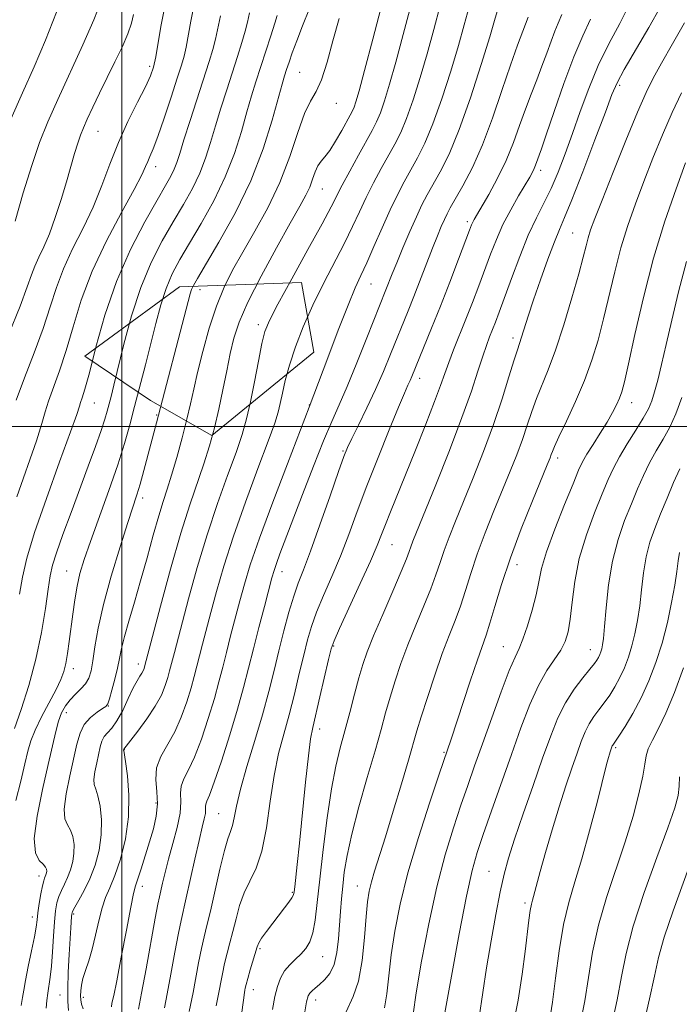
# Model space of a CAD drawing. Extents: x 2084800 to 2087700, y 314800 to 317700.
# Drawn here: x 2086480 to 2086611, y 316385 to 316581 of the extents above; entities that cross this region are included whole.
import ezdxf

# ---------------------------------------------------------------- set-up
doc = ezdxf.new("R2010")
doc.units = 0
doc.header["$MEASUREMENT"] = 0
doc.linetypes.add('DGN Style 2', pattern=[51.195507, 30.717304, -20.478203])
for name, color, linetype, lineweight in [('32000', 7, 'Continuous', 0), ('BOLDER LINE - HIGHWALL', 222, 'DGN Style 2', 0), ('DTM SPOT ELEVATION', 2, 'Continuous', 13), ('INDEX CONTOUR', 41, 'Continuous', 13), ('INTERMEDIATE CONTOUR', 44, 'Continuous', 0)]:
    doc.layers.add(name, color=color, linetype=linetype, lineweight=lineweight)

msp = doc.modelspace()

# ---------------------------------------------------------------- linework, layer by layer
at = {"layer": '32000', "flags": 128}
for points in [[(2086500, 315000), (2086500, 317500)], [(2085000, 316500), (2087500, 316500)]]:
    msp.add_lwpolyline(points, dxfattribs=at)
at = {"layer": 'BOLDER LINE - HIGHWALL'}
msp.add_polyline3d([(2086511.494, 316527.761, 1079.705), (2086492.658, 316513.987, 1078.925), (2086505.726, 316505.131, 1079.705), (2086517.891, 316498.194, 1082.63), (2086538.218, 316514.777, 1083.215), (2086535.708, 316528.595, 1082.825), (2086511.494, 316527.761, 1079.705)], dxfattribs=at)
at = {"layer": 'DTM SPOT ELEVATION'}
for p in [(2086505.57, 316571.6, 1067.65), (2086535.37, 316570.4, 1079.05), (2086599.01, 316567.82, 1100.35), (2086542.66, 316564.23, 1080.65), (2086495.26, 316558.65, 1066.85), (2086506.77, 316551.67, 1070.55), (2086583.28, 316550.92, 1096.45), (2086539.88, 316547.21, 1082.85), (2086568.74, 316540.7, 1093.65), (2086589.64, 316538.49, 1101.05), (2086515.54, 316527.16, 1078.65), (2086549.53, 316528.35, 1088.85), (2086527.16, 316520.21, 1083.55), (2086577.78, 316517.6, 1099.55), (2086559.21, 316509.59, 1094.55), (2086494.55, 316504.67, 1072.85), (2086537.31, 316504.28, 1087.95), (2086601.37, 316504.71, 1106.65), (2086506.92, 316502.3, 1077.85), (2086544.02, 316495.09, 1091.85), (2086586.7, 316493.71, 1104.45), (2086504.18, 316485.77, 1078.45), (2086553.7, 316476.49, 1096.85), (2086578.6, 316472.5, 1104.65), (2086489.04, 316471.27, 1075.15), (2086531.85, 316471.11, 1090.65), (2086542.11, 316456.31, 1096.15), (2086575.85, 316456.19, 1105.15), (2086593.19, 316455.59, 1109.25), (2086503.27, 316452.75, 1081.45), (2086490.4, 316451.85, 1076.55), (2086489.01, 316443.05, 1078.65), (2086497.3, 316444.42, 1080.05), (2086539.37, 316439.8, 1096.55), (2086500.52, 316435.78, 1084.05), (2086564.1, 316435.16, 1103.85), (2086598.21, 316436.11, 1114.25), (2086506.82, 316425.12, 1085.55), (2086519.26, 316423, 1091.05), (2086483.58, 316410.58, 1077.45), (2086573.03, 316411.49, 1109.15), (2086504.07, 316408.52, 1086.55), (2086546.86, 316408.6, 1101.25), (2086533.93, 316407.38, 1095.85), (2086580.17, 316405.22, 1111.65), (2086482.22, 316402.42, 1077.45), (2086490.43, 316403.03, 1082.25), (2086527.51, 316396.15, 1096.25), (2086539.94, 316394.56, 1098.85), (2086487.7, 316386.94, 1081.05), (2086492.34, 316386.49, 1084.45), (2086526.15, 316387.97, 1096.65), (2086538.54, 316385.93, 1100.55)]:
    msp.add_point(p, dxfattribs=at)
at = {"layer": 'INDEX CONTOUR'}
for points in [[(2086514.419, 316583.909, 1070), (2086513.712, 316580.591, 1070), (2086512.775, 316575.444, 1070), (2086512.378, 316573.65, 1070), (2086511.848, 316571.805, 1070), (2086511.02, 316569.226, 1070), (2086509.807, 316565.503, 1070), (2086508.422, 316561.322, 1070), (2086507.157, 316557.643, 1070), (2086506.234, 316555.185, 1070), (2086505.607, 316553.701, 1070), (2086505.163, 316552.7, 1070), (2086504.74, 316551.673, 1070), (2086503.973, 316550.018, 1070), (2086502.453, 316547.112, 1070), (2086499.946, 316542.563, 1070), (2086496.941, 316536.89, 1070), (2086494.105, 316530.846, 1070), (2086491.947, 316525.071, 1070), (2086490.331, 316519.777, 1070), (2086488.964, 316515.065, 1070), (2086487.626, 316511.02, 1070), (2086485.421, 316504.994, 1070), (2086484.766, 316502.869, 1070), (2086484.106, 316500.549, 1070), (2086483.029, 316497.148, 1070), (2086479.159, 316485.999, 1070)], [(2086574.656, 316582.502, 1090), (2086574.134, 316580.69, 1090), (2086573.152, 316577.442, 1090), (2086571.471, 316571.987, 1090), (2086569.333, 316565.355, 1090), (2086567.099, 316559.024, 1090), (2086565.074, 316554.158, 1090), (2086563.333, 316550.65, 1090), (2086560.733, 316546.023, 1090), (2086559.695, 316544.043, 1090), (2086558.583, 316541.703, 1090), (2086557.269, 316538.728, 1090), (2086555.898, 316535.498, 1090), (2086554.68, 316532.555, 1090), (2086553.776, 316530.316, 1090), (2086548.741, 316517.638, 1090), (2086546.733, 316512.643, 1090), (2086544.795, 316507.955, 1090), (2086543.196, 316504.284, 1090), (2086541.737, 316500.999, 1090), (2086540.104, 316497.137, 1090), (2086538.093, 316492.061, 1090), (2086535.936, 316486.444, 1090), (2086531.446, 316474.627, 1090), (2086530.75, 316472.745, 1090), (2086530.284, 316471.372, 1090), (2086529.857, 316469.899, 1090), (2086528.349, 316464.212, 1090), (2086527.253, 316460.014, 1090), (2086526.164, 316455.752, 1090), (2086525.209, 316451.902, 1090), (2086524.239, 316448.104, 1090), (2086523.036, 316443.791, 1090), (2086521.476, 316438.658, 1090), (2086519.806, 316433.462, 1090), (2086518.367, 316429.225, 1090), (2086517.42, 316426.688, 1090), (2086516.909, 316425.464, 1090), (2086516.699, 316424.888, 1090), (2086516.658, 316424.39, 1090), (2086516.67, 316423.796, 1090), (2086516.618, 316423.026, 1090), (2086516.403, 316421.959, 1090), (2086515.99, 316420.29, 1090), (2086515.359, 316417.668, 1090), (2086514.523, 316413.955, 1090), (2086512.826, 316406.267, 1090), (2086511.788, 316401.773, 1090), (2086511.26, 316399.204, 1090), (2086510.551, 316395.432, 1090), (2086509.756, 316391.102, 1090), (2086509.024, 316387.188, 1090), (2086508.468, 316384.412, 1090)], [(2086607.087, 316583.427, 1100), (2086604.791, 316579.339, 1100), (2086599.909, 316570.959, 1100), (2086598.491, 316568.34, 1100), (2086597.464, 316565.988, 1100), (2086596.148, 316562.5, 1100), (2086594.081, 316556.99, 1100), (2086591.661, 316550.621, 1100), (2086589.504, 316545.069, 1100), (2086588.05, 316541.518, 1100), (2086587.039, 316539.17, 1100), (2086586.037, 316536.735, 1100), (2086584.727, 316533.26, 1100), (2086583.255, 316529.157, 1100), (2086581.884, 316525.176, 1100), (2086580.821, 316521.929, 1100), (2086579.506, 316517.734, 1100), (2086578.656, 316515.249, 1100), (2086578.003, 316513.209, 1100), (2086576.987, 316509.886, 1100), (2086575.606, 316505.488, 1100), (2086573.892, 316500.404, 1100), (2086571.908, 316495.029, 1100), (2086569.848, 316489.769, 1100), (2086567.935, 316485.039, 1100), (2086566.348, 316481.146, 1100), (2086565.081, 316477.978, 1100), (2086564.085, 316475.321, 1100), (2086563.279, 316472.939, 1100), (2086562.475, 316470.515, 1100), (2086561.454, 316467.713, 1100), (2086560.072, 316464.305, 1100), (2086558.478, 316460.494, 1100), (2086556.897, 316456.593, 1100), (2086555.511, 316452.865, 1100), (2086554.333, 316449.374, 1100), (2086553.337, 316446.134, 1100), (2086552.466, 316443.066, 1100), (2086551.544, 316439.71, 1100), (2086550.367, 316435.51, 1100), (2086548.822, 316430.158, 1100), (2086547.162, 316424.322, 1100), (2086545.733, 316418.919, 1100), (2086544.793, 316414.646, 1100), (2086544.252, 316411.329, 1100), (2086543.932, 316408.576, 1100), (2086543.683, 316406.037, 1100), (2086543.468, 316403.527, 1100), (2086543.079, 316398.102, 1100), (2086542.769, 316395.356, 1100), (2086542.22, 316392.975, 1100), (2086541.359, 316391.192, 1100), (2086540.325, 316389.925, 1100), (2086539.311, 316389.014, 1100), (2086538.475, 316388.317, 1100), (2086537.838, 316387.766, 1100), (2086537.384, 316387.315, 1100), (2086537.072, 316386.794, 1100), (2086536.753, 316385.55, 1100), (2086536.249, 316382.807, 1100)], [(2086543.213, 316581.129, 1080), (2086541.981, 316576.696, 1080), (2086540.828, 316572.404, 1080), (2086539.723, 316568.907, 1080), (2086538.632, 316566.581, 1080), (2086537.512, 316564.692, 1080), (2086536.316, 316562.232, 1080), (2086534.986, 316558.458, 1080), (2086533.406, 316553.694, 1080), (2086531.449, 316548.53, 1080), (2086529.061, 316543.488, 1080), (2086526.492, 316538.805, 1080), (2086524.067, 316534.651, 1080), (2086522.034, 316531.08, 1080), (2086520.33, 316527.684, 1080), (2086518.814, 316523.94, 1080), (2086517.386, 316519.523, 1080), (2086516.102, 316514.89, 1080), (2086515.058, 316510.698, 1080), (2086514.299, 316507.384, 1080), (2086513.666, 316504.518, 1080), (2086512.949, 316501.455, 1080), (2086512.003, 316497.758, 1080), (2086510.932, 316493.834, 1080), (2086509.904, 316490.298, 1080), (2086509.037, 316487.546, 1080), (2086508.234, 316485.081, 1080), (2086507.346, 316482.188, 1080), (2086506.265, 316478.354, 1080), (2086505.039, 316473.885, 1080), (2086503.755, 316469.293, 1080), (2086502.505, 316465.028, 1080), (2086501.392, 316461.287, 1080), (2086500.525, 316458.207, 1080), (2086499.964, 316455.836, 1080), (2086499.574, 316453.868, 1080), (2086499.174, 316451.912, 1080), (2086498.636, 316449.71, 1080), (2086498.046, 316447.543, 1080), (2086497.545, 316445.827, 1080), (2086497.207, 316444.841, 1080), (2086496.84, 316444.324, 1080), (2086496.184, 316443.874, 1080), (2086495.08, 316443.159, 1080), (2086493.761, 316442.115, 1080), (2086492.558, 316440.741, 1080), (2086491.708, 316439.014, 1080), (2086491.077, 316436.807, 1080), (2086489.65, 316430.489, 1080), (2086488.918, 316426.91, 1080), (2086488.534, 316423.917, 1080), (2086488.697, 316421.989, 1080), (2086489.222, 316420.78, 1080), (2086489.828, 316419.739, 1080), (2086490.28, 316418.426, 1080), (2086490.512, 316416.856, 1080), (2086490.505, 316415.158, 1080), (2086490.252, 316413.45, 1080), (2086489.806, 316411.806, 1080), (2086489.234, 316410.29, 1080), (2086488.604, 316408.941, 1080), (2086487.989, 316407.705, 1080), (2086487.463, 316406.504, 1080), (2086487.08, 316405.229, 1080), (2086486.811, 316403.648, 1080), (2086486.608, 316401.5, 1080), (2086486.427, 316398.657, 1080), (2086486.242, 316395.529, 1080), (2086486.032, 316392.66, 1080), (2086485.785, 316390.455, 1080), (2086485.302, 316387.312, 1080), (2086485.126, 316385.848, 1080), (2086484.966, 316384.336, 1080)], [(2086611.375, 316505.78, 1110), (2086610.175, 316502.522, 1110), (2086608.967, 316499.881, 1110), (2086607.649, 316497.467, 1110), (2086606.279, 316495.125, 1110), (2086604.953, 316492.757, 1110), (2086603.734, 316490.27, 1110), (2086602.557, 316487.578, 1110), (2086601.323, 316484.6, 1110), (2086599.981, 316481.258, 1110), (2086598.665, 316477.481, 1110), (2086597.558, 316473.201, 1110), (2086596.792, 316468.479, 1110), (2086596.311, 316463.901, 1110), (2086596.007, 316460.181, 1110), (2086595.789, 316457.829, 1110), (2086595.609, 316456.539, 1110), (2086595.437, 316455.8, 1110), (2086595.245, 316455.184, 1110), (2086595.027, 316454.609, 1110), (2086594.784, 316454.076, 1110), (2086594.485, 316453.547, 1110), (2086593.973, 316452.83, 1110), (2086593.06, 316451.695, 1110), (2086591.639, 316449.97, 1110), (2086589.925, 316447.718, 1110), (2086588.214, 316445.057, 1110), (2086586.712, 316442.041, 1110), (2086585.278, 316438.45, 1110), (2086583.68, 316433.995, 1110), (2086581.78, 316428.586, 1110), (2086579.813, 316422.925, 1110), (2086578.106, 316417.909, 1110), (2086576.889, 316414.131, 1110), (2086576.012, 316410.961, 1110), (2086575.228, 316407.464, 1110), (2086574.349, 316402.95, 1110), (2086573.417, 316397.72, 1110), (2086572.531, 316392.319, 1110), (2086571.046, 316382.519, 1110)], [(2086613.614, 316414.664, 1120), (2086609.637, 316403.699, 1120), (2086607.84, 316398.423, 1120), (2086606.696, 316394.365, 1120), (2086605.892, 316390.696, 1120), (2086604.952, 316386.195, 1120), (2086603.545, 316380.092, 1120)]]:
    msp.add_polyline3d(points, dxfattribs=at)
at = {"layer": 'INTERMEDIATE CONTOUR'}
for points in [[(2086554.377, 316594.098, 1082), (2086549.918, 316577.027, 1082), (2086548.263, 316570.747, 1082), (2086547.176, 316566.716, 1082), (2086546.556, 316564.563, 1082), (2086546.189, 316563.478, 1082), (2086545.871, 316562.73, 1082), (2086545.444, 316561.906, 1082), (2086543.731, 316558.83, 1082), (2086542.518, 316556.738, 1082), (2086541.343, 316554.888, 1082), (2086540.38, 316553.628, 1082), (2086539.62, 316552.729, 1082), (2086539.005, 316551.816, 1082), (2086538.476, 316550.602, 1082), (2086537.956, 316549.148, 1082), (2086537.365, 316547.604, 1082), (2086536.591, 316545.987, 1082), (2086535.389, 316543.802, 1082), (2086533.482, 316540.423, 1082), (2086530.754, 316535.513, 1082), (2086527.729, 316529.897, 1082), (2086525.091, 316524.688, 1082), (2086523.348, 316520.696, 1082), (2086522.304, 316517.526, 1082), (2086521.586, 316514.48, 1082), (2086520.882, 316511.021, 1082), (2086520.125, 316507.246, 1082), (2086519.307, 316503.413, 1082), (2086518.419, 316499.722, 1082), (2086517.432, 316496.136, 1082), (2086516.313, 316492.561, 1082), (2086513.521, 316484.414, 1082), (2086511.744, 316478.759, 1082), (2086509.713, 316471.637, 1082), (2086507.724, 316464.283, 1082), (2086504.541, 316452.174, 1082), (2086504.432, 316451.832, 1082), (2086504.263, 316451.42, 1082), (2086504.003, 316450.937, 1082), (2086503.618, 316450.341, 1082), (2086503.066, 316449.436, 1082), (2086502.301, 316447.982, 1082), (2086501.308, 316445.872, 1082), (2086500.183, 316443.508, 1082), (2086499.053, 316441.422, 1082), (2086498.031, 316440.003, 1082), (2086497.171, 316439.071, 1082), (2086496.511, 316438.304, 1082), (2086496.066, 316437.421, 1082), (2086495.741, 316436.301, 1082), (2086495.018, 316433.102, 1082), (2086494.647, 316431.29, 1082), (2086494.453, 316429.775, 1082), (2086494.542, 316428.759, 1082), (2086494.85, 316427.862, 1082), (2086495.272, 316426.561, 1082), (2086495.695, 316424.472, 1082), (2086495.97, 316421.765, 1082), (2086495.937, 316418.749, 1082), (2086495.486, 316415.701, 1082), (2086494.689, 316412.768, 1082), (2086493.668, 316410.062, 1082), (2086492.551, 316407.695, 1082), (2086491.5, 316405.766, 1082), (2086490.687, 316404.374, 1082), (2086490.231, 316403.545, 1082), (2086490.045, 316403.032, 1082), (2086489.991, 316402.516, 1082), (2086489.872, 316400.296, 1082), (2086489.547, 316394.969, 1082), (2086489.356, 316391.445, 1082), (2086489.252, 316388.172, 1082), (2086489.29, 316385.658, 1082), (2086489.411, 316383.837, 1082)], [(2086495.939, 316584.54, 1064), (2086494.471, 316580.823, 1064), (2086492.295, 316575.904, 1064), (2086487.298, 316565.001, 1064), (2086485.321, 316560.545, 1064), (2086483.675, 316556.445, 1064), (2086482.102, 316551.899, 1064), (2086480.429, 316546.423, 1064), (2086478.813, 316540.797, 1064)], [(2086557.546, 316583.92, 1084), (2086555.978, 316577.965, 1084), (2086554.485, 316572.421, 1084), (2086553.25, 316568.034, 1084), (2086552.25, 316564.761, 1084), (2086551.416, 316562.365, 1084), (2086550.656, 316560.559, 1084), (2086549.793, 316558.867, 1084), (2086547.046, 316553.922, 1084), (2086545.325, 316550.779, 1084), (2086543.82, 316547.971, 1084), (2086541.604, 316543.647, 1084), (2086539.822, 316540.3, 1084), (2086537.014, 316535.18, 1084), (2086533.795, 316529.35, 1084), (2086531.028, 316524.297, 1084), (2086529.344, 316521.055, 1084), (2086528.464, 316518.85, 1084), (2086527.879, 316516.455, 1084), (2086527.185, 316512.976, 1084), (2086526.381, 316508.855, 1084), (2086525.572, 316504.865, 1084), (2086524.808, 316501.536, 1084), (2086523.929, 316498.42, 1084), (2086522.722, 316494.824, 1084), (2086521.046, 316490.211, 1084), (2086519.052, 316484.677, 1084), (2086516.966, 316478.471, 1084), (2086514.995, 316471.931, 1084), (2086513.275, 316465.732, 1084), (2086510.456, 316455.044, 1084), (2086509.524, 316451.364, 1084), (2086509.165, 316450.078, 1084), (2086508.659, 316448.496, 1084), (2086507.875, 316446.585, 1084), (2086506.668, 316444.343, 1084), (2086504.993, 316441.837, 1084), (2086503.195, 316439.422, 1084), (2086500.403, 316435.793, 1084), (2086500.372, 316435.634, 1084), (2086500.386, 316435.528, 1084), (2086500.717, 316433.384, 1084), (2086501.111, 316430.519, 1084), (2086501.427, 316426.674, 1084), (2086501.369, 316422.339, 1084), (2086500.738, 316417.983, 1084), (2086499.723, 316413.975, 1084), (2086498.611, 316410.665, 1084), (2086497.633, 316408.246, 1084), (2086496.802, 316406.299, 1084), (2086496.076, 316404.247, 1084), (2086495.414, 316401.678, 1084), (2086494.777, 316398.823, 1084), (2086494.125, 316396.074, 1084), (2086493.442, 316393.743, 1084), (2086492.798, 316391.824, 1084), (2086492.288, 316390.228, 1084), (2086491.978, 316388.879, 1084), (2086491.838, 316387.737, 1084), (2086491.81, 316386.772, 1084), (2086491.855, 316385.94, 1084), (2086492.002, 316385.127, 1084), (2086492.296, 316384.204, 1084)], [(2086502.365, 316581.939, 1066), (2086501.94, 316580.2, 1066), (2086501.207, 316578.044, 1066), (2086500.066, 316575.426, 1066), (2086498.634, 316572.477, 1066), (2086497.086, 316569.369, 1066), (2086495.585, 316566.287, 1066), (2086494.24, 316563.455, 1066), (2086493.15, 316561.108, 1066), (2086492.371, 316559.372, 1066), (2086491.791, 316557.929, 1066), (2086491.258, 316556.353, 1066), (2086490.638, 316554.291, 1066), (2086488.991, 316548.607, 1066), (2086487.935, 316545.109, 1066), (2086486.785, 316541.542, 1066), (2086485.619, 316538.31, 1066), (2086484.51, 316535.711, 1066), (2086483.52, 316533.638, 1066), (2086482.707, 316531.879, 1066), (2086482.049, 316530.135, 1066), (2086481.209, 316527.731, 1066), (2086479.774, 316523.903, 1066), (2086477.508, 316518.229, 1066)], [(2086487.031, 316582.372, 1062), (2086484.861, 316576.807, 1062), (2086482.575, 316571.527, 1062), (2086480.245, 316566.335, 1062), (2086477.947, 316561.082, 1062)], [(2086525.411, 316582.226, 1074), (2086524.994, 316580.413, 1074), (2086524.539, 316578.596, 1074), (2086523.88, 316576.328, 1074), (2086523.017, 316573.576, 1074), (2086520.863, 316566.906, 1074), (2086519.708, 316563.278, 1074), (2086518.623, 316559.74, 1074), (2086517.657, 316556.458, 1074), (2086516.68, 316553.371, 1074), (2086515.519, 316550.363, 1074), (2086514.037, 316547.32, 1074), (2086512.256, 316544.133, 1074), (2086510.237, 316540.696, 1074), (2086508.054, 316536.896, 1074), (2086505.845, 316532.587, 1074), (2086503.764, 316527.618, 1074), (2086501.944, 316521.997, 1074), (2086500.434, 316516.379, 1074), (2086498.439, 316508.197, 1074), (2086497.877, 316505.966, 1074), (2086497.104, 316503.037, 1074), (2086496.629, 316501.443, 1074), (2086495.883, 316499.208, 1074), (2086494.754, 316496.034, 1074), (2086493.305, 316492.073, 1074), (2086489.913, 316482.907, 1074), (2086488.3, 316478.497, 1074), (2086487.029, 316474.892, 1074), (2086486.242, 316472.378, 1074), (2086485.772, 316470.271, 1074), (2086485.373, 316467.643, 1074), (2086484.83, 316463.805, 1074), (2086484.044, 316459.006, 1074), (2086482.948, 316453.731, 1074), (2086481.53, 316448.467, 1074), (2086480.011, 316443.71, 1074), (2086478.669, 316439.956, 1074)], [(2086508.418, 316582.86, 1068), (2086507.795, 316579.548, 1068), (2086506.764, 316573.473, 1068), (2086506.33, 316571.452, 1068), (2086505.732, 316569.706, 1068), (2086504.722, 316567.548, 1068), (2086503.146, 316564.468, 1068), (2086501.237, 316560.648, 1068), (2086499.321, 316556.447, 1068), (2086497.636, 316552.167, 1068), (2086496.044, 316547.886, 1068), (2086494.316, 316543.623, 1068), (2086492.311, 316539.407, 1068), (2086490.241, 316535.298, 1068), (2086488.406, 316531.363, 1068), (2086486.998, 316527.603, 1068), (2086485.77, 316523.754, 1068), (2086484.369, 316519.484, 1068), (2086482.567, 316514.625, 1068), (2086480.646, 316509.657, 1068), (2086479.015, 316505.222, 1068)], [(2086537.306, 316583.082, 1078), (2086535.947, 316579.674, 1078), (2086534.785, 316576.707, 1078), (2086533.9, 316574.315, 1078), (2086533.254, 316572.441, 1078), (2086532.777, 316570.984, 1078), (2086532.381, 316569.74, 1078), (2086531.897, 316568.088, 1078), (2086529.915, 316560.885, 1078), (2086528.125, 316555.202, 1078), (2086525.662, 316548.848, 1078), (2086522.552, 316542.431, 1078), (2086519.332, 316536.631, 1078), (2086515.047, 316529.437, 1078), (2086514.254, 316528.033, 1078), (2086513.894, 316527.224, 1078), (2086513.612, 316526.333, 1078), (2086513.208, 316524.815, 1078), (2086506.93, 316500.717, 1078), (2086504.415, 316491.238, 1078), (2086503.663, 316488.519, 1078), (2086503.019, 316486.381, 1078), (2086501.224, 316480.892, 1078), (2086499.672, 316476.029, 1078), (2086497.922, 316470.251, 1078), (2086496.372, 316464.579, 1078), (2086495.322, 316459.846, 1078), (2086494.68, 316456.138, 1078), (2086494.262, 316453.355, 1078), (2086493.89, 316451.371, 1078), (2086493.436, 316449.95, 1078), (2086492.78, 316448.83, 1078), (2086491.854, 316447.785, 1078), (2086490.777, 316446.735, 1078), (2086489.715, 316445.637, 1078), (2086488.804, 316444.439, 1078), (2086488.047, 316443.058, 1078), (2086487.418, 316441.402, 1078), (2086486.865, 316439.338, 1078), (2086485.4, 316432.747, 1078), (2086484.264, 316427.778, 1078), (2086483.186, 316422.517, 1078), (2086482.616, 316418.058, 1078), (2086482.853, 316415.219, 1078), (2086483.594, 316413.699, 1078), (2086484.384, 316412.916, 1078), (2086484.864, 316412.379, 1078), (2086485.055, 316411.947, 1078), (2086485.074, 316411.567, 1078), (2086485.019, 316411.199, 1078), (2086484.923, 316410.844, 1078), (2086484.799, 316410.517, 1078), (2086484.657, 316410.187, 1078), (2086484.478, 316409.644, 1078), (2086484.24, 316408.634, 1078), (2086483.933, 316407.016, 1078), (2086483.612, 316405.095, 1078), (2086483.344, 316403.288, 1078), (2086483.165, 316401.857, 1078), (2086482.975, 316400.434, 1078), (2086482.639, 316398.495, 1078), (2086482.078, 316395.719, 1078), (2086481.421, 316392.6, 1078), (2086480.854, 316389.832, 1078), (2086480.503, 316387.9, 1078), (2086480.269, 316386.435, 1078), (2086479.999, 316384.856, 1078)], [(2086563.311, 316583.683, 1086), (2086562.037, 316578.903, 1086), (2086560.708, 316574.095, 1086), (2086559.323, 316569.351, 1086), (2086557.944, 316564.959, 1086), (2086556.644, 316561.251, 1086), (2086555.462, 316558.425, 1086), (2086554.306, 316556.128, 1086), (2086551.603, 316551.275, 1086), (2086550.069, 316548.425, 1086), (2086548.588, 316545.517, 1086), (2086547.241, 316542.672, 1086), (2086545.872, 316539.72, 1086), (2086544.264, 316536.42, 1086), (2086540.093, 316528.42, 1086), (2086537.96, 316524.09, 1086), (2086536.094, 316519.829, 1086), (2086534.556, 316515.812, 1086), (2086533.365, 316512.205, 1086), (2086532.522, 316509.14, 1086), (2086531.941, 316506.609, 1086), (2086531.515, 316504.569, 1086), (2086531.102, 316502.832, 1086), (2086530.415, 316500.639, 1086), (2086529.131, 316497.086, 1086), (2086527.065, 316491.602, 1086), (2086524.583, 316484.94, 1086), (2086522.188, 316478.184, 1086), (2086520.277, 316472.225, 1086), (2086518.825, 316467.181, 1086), (2086517.702, 316462.978, 1086), (2086516.055, 316456.701, 1086), (2086515.453, 316454.348, 1086), (2086514.945, 316452.299, 1086), (2086514.429, 316450.278, 1086), (2086513.789, 316447.982, 1086), (2086512.93, 316445.215, 1086), (2086511.846, 316442.203, 1086), (2086510.547, 316439.278, 1086), (2086507.788, 316434.345, 1086), (2086506.941, 316432.079, 1086), (2086506.769, 316429.754, 1086), (2086506.968, 316427.365, 1086), (2086507.112, 316424.943, 1086), (2086506.868, 316422.503, 1086), (2086506.283, 316419.998, 1086), (2086505.5, 316417.365, 1086), (2086503.856, 316412.04, 1086), (2086503.206, 316410.008, 1086), (2086502.753, 316408.646, 1086), (2086502.345, 316407.133, 1086), (2086501.775, 316404.406, 1086), (2086500.912, 316399.827, 1086), (2086499.913, 316394.446, 1086), (2086499.013, 316389.733, 1086), (2086498.396, 316386.8, 1086), (2086498.058, 316385.31, 1086), (2086497.952, 316384.562, 1086)], [(2086569.076, 316583.446, 1088), (2086568.097, 316579.841, 1088), (2086566.93, 316575.768, 1088), (2086565.397, 316570.669, 1088), (2086563.638, 316565.157, 1088), (2086561.871, 316560.138, 1088), (2086560.268, 316556.292, 1088), (2086558.82, 316553.389, 1088), (2086556.159, 316548.629, 1088), (2086554.814, 316546.072, 1088), (2086553.356, 316543.062, 1088), (2086551.751, 316539.491, 1088), (2086550.14, 316535.794, 1088), (2086548.706, 316532.54, 1088), (2086547.548, 316530.038, 1088), (2086546.42, 316527.565, 1088), (2086544.987, 316524.136, 1088), (2086543.054, 316519.165, 1088), (2086540.972, 316513.646, 1088), (2086537.259, 316503.802, 1088), (2086532.923, 316492.578, 1088), (2086530.012, 316484.939, 1088), (2086527.364, 316477.777, 1088), (2086525.546, 316472.484, 1088), (2086524.374, 316468.626, 1088), (2086523.481, 316465.319, 1088), (2086521.654, 316458.358, 1088), (2086520.809, 316455.05, 1088), (2086520.077, 316452.1, 1088), (2086519.334, 316449.191, 1088), (2086518.412, 316445.886, 1088), (2086517.203, 316441.936, 1088), (2086515.826, 316437.832, 1088), (2086514.457, 316434.251, 1088), (2086513.261, 316431.687, 1088), (2086512.348, 316429.904, 1088), (2086511.82, 316428.484, 1088), (2086511.703, 316427.038, 1088), (2086511.736, 316425.311, 1088), (2086511.584, 316423.076, 1088), (2086511.011, 316420.214, 1088), (2086510.167, 316417.029, 1088), (2086509.299, 316413.932, 1088), (2086508.607, 316411.269, 1088), (2086508.102, 316409.137, 1088), (2086507.493, 316406.446, 1088), (2086507.188, 316404.971, 1088), (2086506.666, 316402.199, 1088), (2086504.846, 316392.123, 1088), (2086503.955, 316387.27, 1088), (2086503.341, 316384.097, 1088)], [(2086587.486, 316581.94, 1094), (2086586.771, 316580.185, 1094), (2086586.099, 316578.6, 1094), (2086585.354, 316576.615, 1094), (2086584.507, 316574.241, 1094), (2086583.553, 316571.638, 1094), (2086582.494, 316568.929, 1094), (2086581.373, 316566.093, 1094), (2086580.24, 316563.076, 1094), (2086579.113, 316559.84, 1094), (2086577.892, 316556.425, 1094), (2086576.444, 316552.891, 1094), (2086574.715, 316549.347, 1094), (2086572.955, 316546.118, 1094), (2086570.058, 316541.121, 1094), (2086569.791, 316540.615, 1094), (2086569.561, 316540.087, 1094), (2086569.148, 316539.017, 1094), (2086566.953, 316533.237, 1094), (2086565.206, 316528.685, 1094), (2086563.343, 316523.906, 1094), (2086561.599, 316519.526, 1094), (2086557.688, 316509.944, 1094), (2086557.322, 316509.104, 1094), (2086556.902, 316508.193, 1094), (2086556.207, 316506.631, 1094), (2086555.005, 316503.797, 1094), (2086553.163, 316499.32, 1094), (2086550.954, 316493.821, 1094), (2086548.75, 316488.17, 1094), (2086546.836, 316483.06, 1094), (2086545.135, 316478.472, 1094), (2086543.484, 316474.209, 1094), (2086541.777, 316470.135, 1094), (2086540.137, 316466.354, 1094), (2086538.747, 316463.031, 1094), (2086537.725, 316460.224, 1094), (2086536.937, 316457.556, 1094), (2086536.182, 316454.54, 1094), (2086535.304, 316450.842, 1094), (2086534.313, 316446.73, 1094), (2086533.262, 316442.625, 1094), (2086532.203, 316438.797, 1094), (2086531.194, 316434.933, 1094), (2086530.289, 316430.572, 1094), (2086529.512, 316425.461, 1094), (2086528.748, 316420.191, 1094), (2086527.848, 316415.563, 1094), (2086526.719, 316412.144, 1094), (2086525.492, 316409.571, 1094), (2086524.352, 316407.248, 1094), (2086523.441, 316404.717, 1094), (2086522.718, 316402.069, 1094), (2086522.098, 316399.534, 1094), (2086521.512, 316397.281, 1094), (2086520.957, 316395.223, 1094), (2086520.45, 316393.216, 1094), (2086520.003, 316391.171, 1094), (2086519.087, 316386.425, 1094), (2086518.803, 316384.772, 1094)], [(2086600.852, 316583.812, 1098), (2086599.001, 316580.142, 1098), (2086596.864, 316576.102, 1098), (2086594.732, 316571.759, 1098), (2086592.837, 316567.205, 1098), (2086591.164, 316562.625, 1098), (2086589.639, 316558.232, 1098), (2086588.192, 316554.2, 1098), (2086586.782, 316550.565, 1098), (2086585.375, 316547.327, 1098), (2086583.935, 316544.413, 1098), (2086582.429, 316541.452, 1098), (2086580.822, 316538.001, 1098), (2086579.116, 316533.811, 1098), (2086577.464, 316529.415, 1098), (2086575.026, 316522.722, 1098), (2086574.287, 316520.754, 1098), (2086573.126, 316517.79, 1098), (2086572.501, 316516.12, 1098), (2086571.762, 316513.947, 1098), (2086570.826, 316510.997, 1098), (2086569.519, 316507.013, 1098), (2086567.646, 316501.739, 1098), (2086565.14, 316495.184, 1098), (2086562.45, 316488.405, 1098), (2086557.902, 316477.149, 1098), (2086557.491, 316476.063, 1098), (2086557.162, 316475.115, 1098), (2086556.622, 316473.676, 1098), (2086555.582, 316471.149, 1098), (2086553.88, 316467.207, 1098), (2086551.876, 316462.598, 1098), (2086550.057, 316458.341, 1098), (2086548.786, 316455.164, 1098), (2086547.909, 316452.63, 1098), (2086547.15, 316450.013, 1098), (2086546.287, 316446.774, 1098), (2086545.335, 316443.13, 1098), (2086544.367, 316439.486, 1098), (2086543.44, 316436.073, 1098), (2086542.551, 316432.426, 1098), (2086541.681, 316427.907, 1098), (2086540.824, 316422.144, 1098), (2086540.033, 316415.842, 1098), (2086539.372, 316409.972, 1098), (2086538.875, 316405.306, 1098), (2086538.453, 316401.819, 1098), (2086537.984, 316399.286, 1098), (2086537.366, 316397.479, 1098), (2086536.579, 316396.159, 1098), (2086535.624, 316395.084, 1098), (2086534.523, 316394.041, 1098), (2086533.396, 316392.94, 1098), (2086532.385, 316391.718, 1098), (2086531.594, 316390.31, 1098), (2086530.979, 316388.635, 1098), (2086530.457, 316386.609, 1098), (2086529.942, 316384.058, 1098)], [(2086530.876, 316581.683, 1076), (2086530.421, 316580.172, 1076), (2086529.636, 316577.683, 1076), (2086526.69, 316568.535, 1076), (2086525.811, 316565.709, 1076), (2086524.878, 316562.522, 1076), (2086523.786, 316558.671, 1076), (2086522.403, 316554.287, 1076), (2086520.59, 316549.606, 1076), (2086518.294, 316544.875, 1076), (2086515.794, 316540.382, 1076), (2086513.452, 316536.421, 1076), (2086511.55, 316533.167, 1076), (2086510.049, 316530.31, 1076), (2086508.829, 316527.421, 1076), (2086507.774, 316524.151, 1076), (2086506.79, 316520.48, 1076), (2086505.788, 316516.472, 1076), (2086504.707, 316512.221, 1076), (2086502.548, 316503.938, 1076), (2086501.583, 316500.295, 1076), (2086500.537, 316496.624, 1076), (2086499.192, 316492.389, 1076), (2086497.426, 316487.284, 1076), (2086493.781, 316477.138, 1076), (2086492.534, 316473.54, 1076), (2086491.695, 316470.777, 1076), (2086491.108, 316468.262, 1076), (2086490.64, 316465.536, 1076), (2086490.243, 316462.66, 1076), (2086489.555, 316457.196, 1076), (2086489.221, 316454.861, 1076), (2086488.875, 316452.882, 1076), (2086488.477, 316451.246, 1076), (2086487.891, 316449.639, 1076), (2086486.953, 316447.671, 1076), (2086484.073, 316442.246, 1076), (2086482.761, 316439.603, 1076), (2086481.906, 316437.466, 1076), (2086481.328, 316435.424, 1076), (2086480.741, 316432.887, 1076), (2086479.93, 316429.465, 1076), (2086478.964, 316425.576, 1076)], [(2086519.624, 316581.619, 1072), (2086518.657, 316577.02, 1072), (2086518.124, 316574.974, 1072), (2086517.392, 316572.567, 1072), (2086513.605, 316560.846, 1072), (2086512.368, 316556.958, 1072), (2086511.528, 316554.244, 1072), (2086510.958, 316552.455, 1072), (2086510.447, 316551.121, 1072), (2086509.78, 316549.764, 1072), (2086508.719, 316547.884, 1072), (2086507.021, 316544.972, 1072), (2086504.566, 316540.663, 1072), (2086501.711, 316535.165, 1072), (2086498.938, 316528.83, 1072), (2086496.639, 316522.095, 1072), (2086494.86, 316515.744, 1072), (2086493.56, 316510.645, 1072), (2086492.685, 316507.416, 1072), (2086492.143, 316505.669, 1072), (2086491.827, 316504.767, 1072), (2086491.583, 316504.002, 1072), (2086491.046, 316502.396, 1072), (2086489.802, 316498.9, 1072), (2086487.62, 316492.922, 1072), (2086485.013, 316485.695, 1072), (2086482.68, 316478.908, 1072), (2086481.149, 316473.826, 1072), (2086480.264, 316470.028, 1072), (2086479.697, 316466.668, 1072)], [(2086580.805, 316581.406, 1092), (2086578.671, 316575.782, 1092), (2086577.258, 316571.825, 1092), (2086575.595, 316566.829, 1092), (2086573.734, 316561.321, 1092), (2086571.741, 316556.001, 1092), (2086569.706, 316551.458, 1092), (2086567.825, 316547.841, 1092), (2086565.319, 316543.446, 1092), (2086564.676, 316542.254, 1092), (2086564.148, 316541.153, 1092), (2086563.532, 316539.75, 1092), (2086562.758, 316537.884, 1092), (2086561.787, 316535.45, 1092), (2086558.067, 316525.863, 1092), (2086556.916, 316522.965, 1092), (2086553.434, 316514.334, 1092), (2086552.032, 316510.941, 1092), (2086550.456, 316507.339, 1092), (2086548.733, 316503.662, 1092), (2086547.078, 316500.277, 1092), (2086545.752, 316497.609, 1092), (2086544.899, 316495.82, 1092), (2086544.175, 316494.019, 1092), (2086543.119, 316491.051, 1092), (2086541.423, 316486.191, 1092), (2086539.401, 316480.431, 1092), (2086537.518, 316475.189, 1092), (2086536.125, 316471.496, 1092), (2086535.1, 316468.823, 1092), (2086534.204, 316466.249, 1092), (2086533.249, 316463.059, 1092), (2086532.242, 316459.345, 1092), (2086531.24, 316455.4, 1092), (2086530.27, 316451.427, 1092), (2086529.227, 316447.267, 1092), (2086527.975, 316442.669, 1092), (2086526.451, 316437.536, 1092), (2086524.89, 316432.38, 1092), (2086523.598, 316427.87, 1092), (2086522.795, 316424.513, 1092), (2086522.345, 316422.186, 1092), (2086522.026, 316420.605, 1092), (2086521.644, 316419.42, 1092), (2086521.122, 316417.999, 1092), (2086520.412, 316415.643, 1092), (2086519.5, 316411.936, 1092), (2086517.619, 316403.634, 1092), (2086516.929, 316400.757, 1092), (2086516.379, 316398.525, 1092), (2086515.855, 316396.21, 1092), (2086515.277, 316393.302, 1092), (2086514.175, 316387.423, 1092), (2086513.432, 316383.633, 1092)], [(2086593.223, 316580.979, 1096), (2086591.656, 316577.652, 1096), (2086589.871, 316573.522, 1096), (2086587.885, 316568.214, 1096), (2086585.956, 316562.632, 1096), (2086584.403, 316557.994, 1096), (2086583.454, 316555.196, 1096), (2086582.29, 316551.931, 1096), (2086582.024, 316551.282, 1096), (2086581.674, 316550.575, 1096), (2086581.116, 316549.592, 1096), (2086578.887, 316545.831, 1096), (2086577.33, 316543.085, 1096), (2086575.799, 316540.128, 1096), (2086574.484, 316537.192, 1096), (2086573.324, 316534.246, 1096), (2086570.986, 316527.971, 1096), (2086569.719, 316524.653, 1096), (2086568.428, 316521.346, 1096), (2086565.988, 316515.232, 1096), (2086565.004, 316512.68, 1096), (2086564.226, 316510.505, 1096), (2086563.401, 316508.156, 1096), (2086562.213, 316504.949, 1096), (2086560.457, 316500.456, 1096), (2086558.387, 316495.285, 1096), (2086553.42, 316482.989, 1096), (2086552.443, 316480.514, 1096), (2086551.673, 316478.514, 1096), (2086550.797, 316476.337, 1096), (2086549.45, 316473.229, 1096), (2086547.429, 316468.773, 1096), (2086543.29, 316459.813, 1096), (2086542.202, 316457.389, 1096), (2086541.632, 316455.767, 1096), (2086541.123, 316453.68, 1096), (2086539.399, 316446.194, 1096), (2086537.96, 316440.105, 1096), (2086537.532, 316437.854, 1096), (2086537.098, 316434.513, 1096), (2086536.536, 316429.225, 1096), (2086535.339, 316417.14, 1096), (2086534.903, 316412.895, 1096), (2086534.414, 316408.454, 1096), (2086534.29, 316407.479, 1096), (2086534.124, 316406.859, 1096), (2086533.789, 316406.256, 1096), (2086533.187, 316405.393, 1096), (2086532.325, 316404.234, 1096), (2086528.78, 316399.572, 1096), (2086527.814, 316398.234, 1096), (2086527.24, 316397.313, 1096), (2086526.904, 316396.516, 1096), (2086525.536, 316391.922, 1096), (2086525.044, 316390.221, 1096), (2086524.729, 316389.041, 1096), (2086524.561, 316388.319, 1096), (2086524.476, 316387.894, 1096), (2086524.396, 316387.432, 1096), (2086524.174, 316385.911, 1096), (2086522.727, 316375.456, 1096)], [(2086611.868, 316580.236, 1102), (2086609.501, 316576.088, 1102), (2086607.304, 316572.208, 1102), (2086605.668, 316569.23, 1102), (2086604.257, 316566.367, 1102), (2086602.56, 316562.48, 1102), (2086600.242, 316556.861, 1102), (2086597.694, 316550.545, 1102), (2086595.484, 316544.997, 1102), (2086594.041, 316541.311, 1102), (2086593.219, 316539.079, 1102), (2086592.733, 316537.522, 1102), (2086592.31, 316535.903, 1102), (2086591.745, 316533.669, 1102), (2086590.85, 316530.312, 1102), (2086589.508, 316525.573, 1102), (2086587.895, 316520.195, 1102), (2086586.258, 316515.17, 1102), (2086584.802, 316511.248, 1102), (2086582.463, 316505.569, 1102), (2086581.516, 316502.949, 1102), (2086580.613, 316500.236, 1102), (2086579.648, 316497.396, 1102), (2086578.532, 316494.377, 1102), (2086577.228, 316491.072, 1102), (2086574.005, 316483.18, 1102), (2086572.261, 316478.808, 1102), (2086570.678, 316474.579, 1102), (2086569.396, 316470.764, 1102), (2086568.328, 316467.355, 1102), (2086567.326, 316464.277, 1102), (2086566.263, 316461.402, 1102), (2086565.081, 316458.389, 1102), (2086563.737, 316454.844, 1102), (2086562.236, 316450.565, 1102), (2086560.756, 316446.117, 1102), (2086559.523, 316442.256, 1102), (2086558.667, 316439.437, 1102), (2086556.997, 316433.641, 1102), (2086555.607, 316428.924, 1102), (2086553.975, 316423.48, 1102), (2086552.418, 316418.376, 1102), (2086550.281, 316411.573, 1102), (2086549.633, 316409.409, 1102), (2086549.177, 316407.558, 1102), (2086548.844, 316405.46, 1102), (2086548.564, 316402.513, 1102), (2086548.258, 316398.378, 1102), (2086547.809, 316393.771, 1102), (2086547.091, 316389.674, 1102), (2086546.011, 316386.647, 1102), (2086544.621, 316383.563, 1102)], [(2086611.277, 316566.326, 1104), (2086609.423, 316562.401, 1104), (2086607.511, 316558.004, 1104), (2086605.609, 316553.351, 1104), (2086603.792, 316548.717, 1104), (2086602.121, 316544.292, 1104), (2086600.606, 316539.95, 1104), (2086599.243, 316535.483, 1104), (2086598.019, 316530.764, 1104), (2086595.811, 316521.38, 1104), (2086594.711, 316517.158, 1104), (2086593.48, 316513.151, 1104), (2086591.994, 316509.114, 1104), (2086590.206, 316504.936, 1104), (2086588.397, 316501.028, 1104), (2086586.923, 316497.928, 1104), (2086586.045, 316496.011, 1104), (2086585.619, 316494.984, 1104), (2086585.405, 316494.387, 1104), (2086585.156, 316493.726, 1104), (2086584.608, 316492.375, 1104), (2086581.662, 316485.214, 1104), (2086579.44, 316479.638, 1104), (2086577.271, 316473.837, 1104), (2086575.514, 316468.588, 1104), (2086574.18, 316464.195, 1104), (2086573.198, 316460.841, 1104), (2086572.461, 316458.517, 1104), (2086570.732, 316453.568, 1104), (2086569.304, 316449.318, 1104), (2086565.429, 316437.593, 1104), (2086564.034, 316433.534, 1104), (2086562.995, 316430.457, 1104), (2086561.191, 316425.059, 1104), (2086558.991, 316418.223, 1104), (2086556.905, 316411.197, 1104), (2086555.336, 316404.99, 1104), (2086554.264, 316399.638, 1104), (2086553.561, 316394.934, 1104), (2086552.699, 316387.161, 1104), (2086552.212, 316384.387, 1104)], [(2086612.1, 316552.436, 1106), (2086610.202, 316547.273, 1106), (2086607.994, 316540.821, 1106), (2086605.754, 316533.445, 1106), (2086603.729, 316525.624, 1106), (2086602.039, 316518.281, 1106), (2086600.771, 316512.449, 1106), (2086599.96, 316508.838, 1106), (2086599.437, 316506.862, 1106), (2086598.981, 316505.609, 1106), (2086598.398, 316504.308, 1106), (2086597.598, 316502.752, 1106), (2086596.515, 316500.871, 1106), (2086595.143, 316498.666, 1106), (2086593.703, 316496.414, 1106), (2086592.473, 316494.46, 1106), (2086591.618, 316492.956, 1106), (2086590.841, 316491.278, 1106), (2086589.728, 316488.611, 1106), (2086588.024, 316484.456, 1106), (2086586.091, 316479.58, 1106), (2086584.446, 316475.072, 1106), (2086583.457, 316471.716, 1106), (2086582.893, 316469.101, 1106), (2086582.368, 316466.518, 1106), (2086581.596, 316463.471, 1106), (2086580.667, 316460.332, 1106), (2086579.767, 316457.686, 1106), (2086579.006, 316455.856, 1106), (2086578.192, 316454.108, 1106), (2086577.058, 316451.447, 1106), (2086575.436, 316447.202, 1106), (2086573.547, 316442.022, 1106), (2086571.711, 316436.883, 1106), (2086570.164, 316432.509, 1106), (2086568.802, 316428.613, 1106), (2086567.439, 316424.654, 1106), (2086565.932, 316420.147, 1106), (2086564.311, 316414.821, 1106), (2086562.652, 316408.46, 1106), (2086561.043, 316401.082, 1106), (2086559.627, 316393.648, 1106), (2086558.557, 316387.355, 1106), (2086557.927, 316383.096, 1106)], [(2086612.297, 316532.802, 1108), (2086610.671, 316526.759, 1108), (2086609.348, 316521.15, 1108), (2086608.258, 316516.261, 1108), (2086607.344, 316512.306, 1108), (2086606.577, 316509.224, 1108), (2086605.938, 316506.882, 1108), (2086605.374, 316505.099, 1108), (2086604.697, 316503.495, 1108), (2086603.683, 316501.639, 1108), (2086602.206, 316499.239, 1108), (2086600.513, 316496.549, 1108), (2086598.948, 316493.962, 1108), (2086597.746, 316491.717, 1108), (2086596.708, 316489.441, 1108), (2086595.526, 316486.606, 1108), (2086594.002, 316482.842, 1108), (2086592.37, 316478.408, 1108), (2086590.974, 316473.72, 1108), (2086590.066, 316469.173, 1108), (2086589.529, 316465.063, 1108), (2086589.152, 316461.665, 1108), (2086588.74, 316459.144, 1108), (2086588.157, 316457.226, 1108), (2086587.282, 316455.53, 1108), (2086584.509, 316451.43, 1108), (2086582.838, 316448.486, 1108), (2086581.125, 316444.666, 1108), (2086579.352, 316440.049, 1108), (2086577.465, 316434.781, 1108), (2086573.524, 316423.562, 1108), (2086571.884, 316418.852, 1108), (2086570.678, 316415.267, 1108), (2086569.675, 316411.671, 1108), (2086568.551, 316406.569, 1108), (2086567.093, 316399.065, 1108), (2086565.535, 316390.653, 1108), (2086562.855, 316375.782, 1108)], [(2086610.958, 316491.553, 1112), (2086609.722, 316488.822, 1112), (2086608.406, 316485.714, 1112), (2086607.121, 316482.595, 1112), (2086605.964, 316479.726, 1112), (2086604.988, 316476.965, 1112), (2086604.233, 316474.067, 1112), (2086603.713, 316470.867, 1112), (2086603.335, 316467.533, 1112), (2086602.984, 316464.312, 1112), (2086602.559, 316461.397, 1112), (2086602.041, 316458.77, 1112), (2086601.43, 316456.359, 1112), (2086600.724, 316454.103, 1112), (2086599.925, 316451.994, 1112), (2086599.034, 316450.038, 1112), (2086598.056, 316448.237, 1112), (2086597.016, 316446.582, 1112), (2086595.943, 316445.063, 1112), (2086594.867, 316443.656, 1112), (2086593.841, 316442.281, 1112), (2086592.918, 316440.847, 1112), (2086592.123, 316439.25, 1112), (2086591.363, 316437.349, 1112), (2086590.517, 316434.99, 1112), (2086589.49, 316432.049, 1112), (2086588.294, 316428.509, 1112), (2086586.972, 316424.379, 1112), (2086585.585, 316419.779, 1112), (2086584.278, 316415.265, 1112), (2086583.218, 316411.5, 1112), (2086581.857, 316406.529, 1112), (2086581.647, 316405.818, 1112), (2086581.443, 316404.995, 1112), (2086581.224, 316403.757, 1112), (2086580.966, 316401.84, 1112), (2086580.207, 316395.556, 1112), (2086579.63, 316391.089, 1112), (2086578.826, 316385.904, 1112), (2086577.707, 316380.222, 1112)], [(2086610.908, 316474.932, 1114), (2086610.633, 316473.256, 1114), (2086610.36, 316471.166, 1114), (2086609.96, 316468.443, 1114), (2086609.33, 316464.965, 1114), (2086608.473, 316461.001, 1114), (2086607.422, 316456.918, 1114), (2086606.203, 316453.021, 1114), (2086604.823, 316449.379, 1114), (2086603.284, 316446, 1114), (2086601.628, 316442.927, 1114), (2086600.06, 316440.334, 1114), (2086598.825, 316438.432, 1114), (2086597.622, 316436.636, 1114), (2086597.534, 316436.459, 1114), (2086597.108, 316435.265, 1114), (2086596.961, 316434.807, 1114), (2086596.775, 316434.168, 1114), (2086596.407, 316432.771, 1114), (2086594.5, 316425.236, 1114), (2086593.025, 316419.551, 1114), (2086591.496, 316414.011, 1114), (2086590.109, 316409.437, 1114), (2086588.897, 316405.348, 1114), (2086587.854, 316400.939, 1114), (2086586.971, 316395.691, 1114), (2086586.232, 316390.247, 1114), (2086585.622, 316385.535, 1114), (2086585.088, 316382.135, 1114)], [(2086611.707, 316451.977, 1116), (2086609.919, 316447.067, 1116), (2086608.203, 316442.987, 1116), (2086606.698, 316439.894, 1116), (2086605.496, 316437.621, 1116), (2086604.673, 316435.915, 1116), (2086604.246, 316434.48, 1116), (2086603.983, 316432.836, 1116), (2086603.588, 316430.456, 1116), (2086602.819, 316426.955, 1116), (2086601.652, 316422.5, 1116), (2086600.114, 316417.4, 1116), (2086596.401, 316406.34, 1116), (2086594.779, 316400.787, 1116), (2086593.623, 316395.453, 1116), (2086592.795, 316390.422, 1116), (2086592.065, 316385.755, 1116), (2086591.241, 316381.454, 1116)], [(2086610.867, 316430.346, 1118), (2086610.841, 316428.434, 1118), (2086610.616, 316426.596, 1118), (2086609.952, 316424.143, 1118), (2086608.586, 316420.205, 1118), (2086606.406, 316414.275, 1118), (2086603.899, 316407.311, 1118), (2086601.703, 316400.635, 1118), (2086600.276, 316395.214, 1118), (2086599.358, 316390.597, 1118), (2086598.509, 316385.975, 1118), (2086597.393, 316380.773, 1118)]]:
    msp.add_polyline3d(points, dxfattribs=at)

doc.saveas('drawing.dxf')
